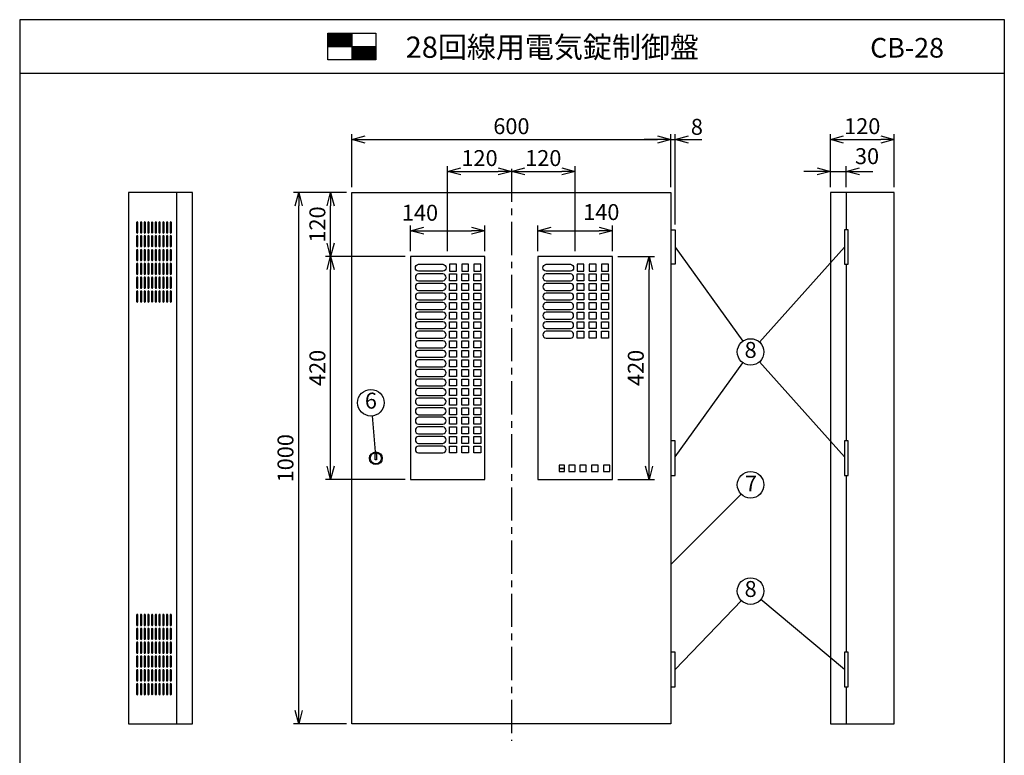
# Model space of a CAD drawing. Extents: x 0 to 185, y 8 to 280.
# Drawn here: x 0 to 185, y 141 to 280 of the extents above; entities that cross this region are included whole.
import ezdxf
from ezdxf.enums import TextEntityAlignment as Align

# ---------------------------------------------------------------- set-up
doc = ezdxf.new("R2010")
doc.units = 0
doc.header["$MEASUREMENT"] = 0
doc.linetypes.add('CENTER', pattern=[2, 1.25, -0.25, 0.25, -0.25])
doc.layers.get('0').update_dxf_attribs({"linetype": 'CONTINUOUS'})
doc.layers.get('DEFPOINTS').update_dxf_attribs({"linetype": 'CONTINUOUS'})
doc.layers.add('Hatch', color=9, linetype='CONTINUOUS', lineweight=13)
doc.layers.add('TEXT', color=7, linetype='CONTINUOUS')
doc.layers.add('WAKU', color=7, linetype='CONTINUOUS')
doc.styles.add('ＭＳ\u3000Ｐゴシック', font='txt')
doc.dimstyles.new('JEI_STD', dxfattribs={"dimtxt": 3, "dimasz": 2.5, "dimexe": 1, "dimexo": 1, "dimgap": 1, "dimtad": 1, "dimdec": 0, "dimlfac": 3, "dimzin": 0, "dimdsep": 46, "dimtxsty": 'ＭＳ\u3000Ｐゴシック', "dimblk": 'OPEN30', "dimcen": 0.09, "dimadec": 0, "dimazin": 0, "dimtfac": 1, "dimtdec": 0, "dimtmove": 0, "dimatfit": 3, "dimldrblk": 'OPEN30', "dimfxl": 0, "dimtolj": 1, "dimtzin": 0, "dimarcsym": 0})

# ---------------------------------------------------------------- blocks, each defined once
blk = doc.blocks.new('_OPEN30')
at = {"color": 0}
for p, q in [((-1, 0.268), (0, 0)), ((0, 0), (-1, -0.268)), ((0, 0), (-1, 0))]:
    blk.add_line(p, q, dxfattribs=at)
blk = doc.blocks.new('*D25')
at = {"color": 0, "lineweight": -2, "transparency": 16777216}
for p, q in [((61.5, 247.39), (57.5, 247.39)), ((58.5, 237.89), (58.5, 244.89)), ((72.5, 235.39), (57.5, 235.39))]:
    blk.add_line(p, q, dxfattribs=at)
at = {"layer": 'DEFPOINTS', "color": 0, "transparency": 16777216}
for p in [(58.5, 247.39), (62.5, 247.39), (73.5, 235.39)]:
    blk.add_point(p, dxfattribs=at)
at = {"color": 0, "lineweight": -2, "transparency": 16777216, "xscale": 2.5, "yscale": 2.5, "zscale": 2.5}
for p, rotation in [((58.5, 247.39), 90), ((58.5, 235.39), 270)]:
    blk.add_blockref('_OPEN30', p, dxfattribs=dict(at, rotation=rotation))
at = {"color": 0, "transparency": 16777216, "insert": (56, 241.39), "char_height": 3, "attachment_point": 5, "rotation": 90, "style": 'ＭＳ\u3000Ｐゴシック'}
blk.add_mtext('\\A1;120', dxfattribs=at)
blk = doc.blocks.new('*D26')
at = {"color": 0, "lineweight": -2, "transparency": 16777216}
for p, q in [((61.5, 247.39), (51.5, 247.39)), ((52.5, 149.89), (52.5, 244.89)), ((61.5, 147.39), (51.5, 147.39))]:
    blk.add_line(p, q, dxfattribs=at)
at = {"layer": 'DEFPOINTS', "color": 0, "transparency": 16777216}
for p in [(52.5, 247.39), (62.5, 247.39), (62.5, 147.39)]:
    blk.add_point(p, dxfattribs=at)
at = {"color": 0, "lineweight": -2, "transparency": 16777216, "xscale": 2.5, "yscale": 2.5, "zscale": 2.5}
for p, rotation in [((52.5, 247.39), 90), ((52.5, 147.39), 270)]:
    blk.add_blockref('_OPEN30', p, dxfattribs=dict(at, rotation=rotation))
at = {"color": 0, "transparency": 16777216, "insert": (50, 197.39), "char_height": 3, "attachment_point": 5, "rotation": 90, "style": 'ＭＳ\u3000Ｐゴシック'}
blk.add_mtext('\\A1;1000', dxfattribs=at)
blk = doc.blocks.new('*D27')
at = {"color": 0, "lineweight": -2, "transparency": 16777216}
for p, q in [((62.5, 248.39), (62.5, 258.39)), ((122.5, 248.39), (122.5, 258.39)), ((65, 257.39), (120, 257.39))]:
    blk.add_line(p, q, dxfattribs=at)
at = {"layer": 'DEFPOINTS', "color": 0, "transparency": 16777216}
for p in [(122.5, 257.39), (62.5, 247.39), (122.5, 247.39)]:
    blk.add_point(p, dxfattribs=at)
at = {"color": 0, "lineweight": -2, "transparency": 16777216, "xscale": 2.5, "yscale": 2.5, "zscale": 2.5, "rotation": 180}
blk.add_blockref('_OPEN30', (62.5, 257.39), dxfattribs=at)
at = {"color": 0, "lineweight": -2, "transparency": 16777216, "xscale": 2.5, "yscale": 2.5, "zscale": 2.5}
blk.add_blockref('_OPEN30', (122.5, 257.39), dxfattribs=at)
at = {"color": 0, "transparency": 16777216, "insert": (92.5, 259.89), "char_height": 3, "attachment_point": 5, "style": 'ＭＳ\u3000Ｐゴシック'}
blk.add_mtext('\\A1;600', dxfattribs=at)
blk = doc.blocks.new('*D28')
at = {"color": 0, "lineweight": -2, "transparency": 16777216}
for p, q in [((122.5, 248.39), (122.5, 258.39)), ((123.3, 241.39), (123.3, 258.39)), ((120, 257.39), (117.5, 257.39)), ((122.5, 257.39), (123.3, 257.39)), ((125.8, 257.39), (128.3, 257.39))]:
    blk.add_line(p, q, dxfattribs=at)
at = {"layer": 'DEFPOINTS', "color": 0, "transparency": 16777216}
for p in [(123.3, 257.39), (122.5, 247.39), (123.3, 240.39)]:
    blk.add_point(p, dxfattribs=at)
at = {"color": 0, "lineweight": -2, "transparency": 16777216, "xscale": 2.5, "yscale": 2.5, "zscale": 2.5}
blk.add_blockref('_OPEN30', (122.5, 257.39), dxfattribs=at)
at = {"color": 0, "lineweight": -2, "transparency": 16777216, "xscale": 2.5, "yscale": 2.5, "zscale": 2.5, "rotation": 180}
blk.add_blockref('_OPEN30', (123.3, 257.39), dxfattribs=at)
at = {"color": 0, "transparency": 16777216, "insert": (127.39, 259.77), "char_height": 3, "attachment_point": 5, "style": 'ＭＳ\u3000Ｐゴシック'}
blk.add_mtext('\\A1;8', dxfattribs=at)
blk = doc.blocks.new('*D29')
at = {"color": 0, "lineweight": -2, "transparency": 16777216}
for p, q in [((152.5, 248.39), (152.5, 252.39)), ((155.5, 248.39), (155.5, 252.39)), ((150, 251.39), (147.5, 251.39)), ((152.5, 251.39), (155.5, 251.39)), ((158, 251.39), (160.5, 251.39))]:
    blk.add_line(p, q, dxfattribs=at)
at = {"layer": 'DEFPOINTS', "color": 0, "transparency": 16777216}
for p in [(155.5, 251.39), (152.5, 247.39), (155.5, 247.39)]:
    blk.add_point(p, dxfattribs=at)
at = {"color": 0, "lineweight": -2, "transparency": 16777216, "xscale": 2.5, "yscale": 2.5, "zscale": 2.5}
blk.add_blockref('_OPEN30', (152.5, 251.39), dxfattribs=at)
at = {"color": 0, "lineweight": -2, "transparency": 16777216, "xscale": 2.5, "yscale": 2.5, "zscale": 2.5, "rotation": 180}
blk.add_blockref('_OPEN30', (155.5, 251.39), dxfattribs=at)
at = {"color": 0, "transparency": 16777216, "insert": (159.4, 254.25), "char_height": 3, "attachment_point": 5, "style": 'ＭＳ\u3000Ｐゴシック'}
blk.add_mtext('\\A1;30', dxfattribs=at)
blk = doc.blocks.new('*D30')
at = {"color": 0, "lineweight": -2, "transparency": 16777216}
for p, q in [((152.5, 248.45), (152.5, 258.39)), ((164.5, 248.39), (164.5, 258.39)), ((155, 257.39), (162, 257.39))]:
    blk.add_line(p, q, dxfattribs=at)
at = {"layer": 'DEFPOINTS', "color": 0, "transparency": 16777216}
for p in [(164.5, 257.39), (152.5, 247.45), (164.5, 247.39)]:
    blk.add_point(p, dxfattribs=at)
at = {"color": 0, "lineweight": -2, "transparency": 16777216, "xscale": 2.5, "yscale": 2.5, "zscale": 2.5, "rotation": 180}
blk.add_blockref('_OPEN30', (152.5, 257.39), dxfattribs=at)
at = {"color": 0, "lineweight": -2, "transparency": 16777216, "xscale": 2.5, "yscale": 2.5, "zscale": 2.5}
blk.add_blockref('_OPEN30', (164.5, 257.39), dxfattribs=at)
at = {"color": 0, "transparency": 16777216, "insert": (158.5, 259.89), "char_height": 3, "attachment_point": 5, "style": 'ＭＳ\u3000Ｐゴシック'}
blk.add_mtext('\\A1;120', dxfattribs=at)
blk = doc.blocks.new('*D31')
at = {"color": 0, "lineweight": -2, "transparency": 16777216}
for p, q in [((80.5, 236.39), (80.5, 252.39)), ((83, 251.39), (90, 251.39))]:
    blk.add_line(p, q, dxfattribs=at)
at = {"layer": 'DEFPOINTS', "color": 0, "transparency": 16777216}
for p in [(92.5, 251.39), (92.5, 251.39), (80.5, 235.39)]:
    blk.add_point(p, dxfattribs=at)
at = {"color": 0, "lineweight": -2, "transparency": 16777216, "xscale": 2.5, "yscale": 2.5, "zscale": 2.5, "rotation": 180}
blk.add_blockref('_OPEN30', (80.5, 251.39), dxfattribs=at)
at = {"color": 0, "lineweight": -2, "transparency": 16777216, "xscale": 2.5, "yscale": 2.5, "zscale": 2.5}
blk.add_blockref('_OPEN30', (92.5, 251.39), dxfattribs=at)
at = {"color": 0, "transparency": 16777216, "insert": (86.5, 253.89), "char_height": 3, "attachment_point": 5, "style": 'ＭＳ\u3000Ｐゴシック'}
blk.add_mtext('\\A1;120', dxfattribs=at)
blk = doc.blocks.new('*D32')
at = {"color": 0, "lineweight": -2, "transparency": 16777216}
for p, q in [((104.5, 236.39), (104.5, 252.39)), ((95, 251.39), (102, 251.39))]:
    blk.add_line(p, q, dxfattribs=at)
at = {"layer": 'DEFPOINTS', "color": 0, "transparency": 16777216}
for p in [(92.5, 251.39), (104.5, 251.39), (104.5, 235.39)]:
    blk.add_point(p, dxfattribs=at)
at = {"color": 0, "lineweight": -2, "transparency": 16777216, "xscale": 2.5, "yscale": 2.5, "zscale": 2.5, "rotation": 180}
blk.add_blockref('_OPEN30', (92.5, 251.39), dxfattribs=at)
at = {"color": 0, "lineweight": -2, "transparency": 16777216, "xscale": 2.5, "yscale": 2.5, "zscale": 2.5}
blk.add_blockref('_OPEN30', (104.5, 251.39), dxfattribs=at)
at = {"color": 0, "transparency": 16777216, "insert": (98.5, 253.89), "char_height": 3, "attachment_point": 5, "style": 'ＭＳ\u3000Ｐゴシック'}
blk.add_mtext('\\A1;120', dxfattribs=at)
blk = doc.blocks.new('*D33')
at = {"color": 0, "lineweight": -2, "transparency": 16777216}
for p, q in [((97.5, 236.39), (97.5, 241.22)), ((111.5, 236.39), (111.5, 241.22)), ((100, 240.22), (109, 240.22))]:
    blk.add_line(p, q, dxfattribs=at)
at = {"layer": 'DEFPOINTS', "color": 0, "transparency": 16777216}
for p in [(111.5, 240.22), (97.5, 235.39), (111.5, 235.39)]:
    blk.add_point(p, dxfattribs=at)
at = {"color": 0, "lineweight": -2, "transparency": 16777216, "xscale": 2.5, "yscale": 2.5, "zscale": 2.5, "rotation": 180}
blk.add_blockref('_OPEN30', (97.5, 240.22), dxfattribs=at)
at = {"color": 0, "lineweight": -2, "transparency": 16777216, "xscale": 2.5, "yscale": 2.5, "zscale": 2.5}
blk.add_blockref('_OPEN30', (111.5, 240.22), dxfattribs=at)
at = {"color": 0, "transparency": 16777216, "insert": (109.41, 243.72), "char_height": 3, "attachment_point": 5, "style": 'ＭＳ\u3000Ｐゴシック'}
blk.add_mtext('\\A1;140', dxfattribs=at)
blk = doc.blocks.new('*D34')
at = {"color": 0, "lineweight": -2, "transparency": 16777216}
for p, q in [((112.5, 235.39), (119.4, 235.39)), ((118.4, 195.89), (118.4, 232.89)), ((112.5, 193.39), (119.4, 193.39))]:
    blk.add_line(p, q, dxfattribs=at)
at = {"layer": 'DEFPOINTS', "color": 0, "transparency": 16777216}
for p in [(111.5, 235.39), (118.4, 235.39), (111.5, 193.39)]:
    blk.add_point(p, dxfattribs=at)
at = {"color": 0, "lineweight": -2, "transparency": 16777216, "xscale": 2.5, "yscale": 2.5, "zscale": 2.5}
for p, rotation in [((118.4, 235.39), 90), ((118.4, 193.39), 270)]:
    blk.add_blockref('_OPEN30', p, dxfattribs=dict(at, rotation=rotation))
at = {"color": 0, "transparency": 16777216, "insert": (115.9, 214.39), "char_height": 3, "attachment_point": 5, "rotation": 90, "style": 'ＭＳ\u3000Ｐゴシック'}
blk.add_mtext('\\A1;420', dxfattribs=at)
blk = doc.blocks.new('*D35')
at = {"color": 0, "lineweight": -2, "transparency": 16777216}
for p, q in [((72.44, 235.39), (57.5, 235.39)), ((58.5, 195.89), (58.5, 232.89)), ((72.5, 193.39), (57.5, 193.39))]:
    blk.add_line(p, q, dxfattribs=at)
at = {"layer": 'DEFPOINTS', "color": 0, "transparency": 16777216}
for p in [(58.5, 235.39), (73.44, 235.39), (73.5, 193.39)]:
    blk.add_point(p, dxfattribs=at)
at = {"color": 0, "lineweight": -2, "transparency": 16777216, "xscale": 2.5, "yscale": 2.5, "zscale": 2.5}
for p, rotation in [((58.5, 235.39), 90), ((58.5, 193.39), 270)]:
    blk.add_blockref('_OPEN30', p, dxfattribs=dict(at, rotation=rotation))
at = {"color": 0, "transparency": 16777216, "insert": (56, 214.39), "char_height": 3, "attachment_point": 5, "rotation": 90, "style": 'ＭＳ\u3000Ｐゴシック'}
blk.add_mtext('\\A1;420', dxfattribs=at)
blk = doc.blocks.new('*D36')
at = {"color": 0, "lineweight": -2, "transparency": 16777216}
for p, q in [((73.5, 236.39), (73.5, 241.22)), ((87.5, 236.39), (87.5, 241.22)), ((76, 240.22), (85, 240.22))]:
    blk.add_line(p, q, dxfattribs=at)
at = {"layer": 'DEFPOINTS', "color": 0, "transparency": 16777216}
for p in [(87.5, 240.22), (73.5, 235.39), (87.5, 235.39)]:
    blk.add_point(p, dxfattribs=at)
at = {"color": 0, "lineweight": -2, "transparency": 16777216, "xscale": 2.5, "yscale": 2.5, "zscale": 2.5, "rotation": 180}
blk.add_blockref('_OPEN30', (73.5, 240.22), dxfattribs=at)
at = {"color": 0, "lineweight": -2, "transparency": 16777216, "xscale": 2.5, "yscale": 2.5, "zscale": 2.5}
blk.add_blockref('_OPEN30', (87.5, 240.22), dxfattribs=at)
at = {"color": 0, "transparency": 16777216, "insert": (75.3, 243.6), "char_height": 3, "attachment_point": 5, "style": 'ＭＳ\u3000Ｐゴシック'}
blk.add_mtext('\\A1;140', dxfattribs=at)

msp = doc.modelspace()

# ---------------------------------------------------------------- linework, layer by layer
at = {"linetype": 'CENTER', "ltscale": 5}
msp.add_line((92.5, 251.89), (92.5, 144.19), dxfattribs=at)
at = {"linetype": 'Continuous'}
for p, q in [((29.5, 247.39), (29.5, 147.39)), ((155.5, 247.39), (155.5, 240.39)), ((123.3, 237.14), (136.04, 219.42)), ((155.15, 237.14), (139.17, 219.25)), ((155.5, 233.89), (155.5, 200.64)), ((123.3, 197.64), (136.04, 215.36)), ((155.15, 197.64), (139.17, 215.53)), ((66.29, 205.35), (66.89, 198.58)), ((155.5, 194.14), (155.5, 160.89)), ((122.5, 177.39), (135.73, 190.62)), ((123.3, 157.64), (135.77, 170.59)), ((155.15, 157.64), (139.42, 170.79)), ((155.5, 154.39), (155.5, 147.39))]:
    msp.add_line(p, q, dxfattribs=at)
for points in [[(32.5, 147.39), (32.5, 247.39), (20.5, 247.39), (20.5, 147.39)], [(122.5, 247.39), (122.5, 147.39), (62.5, 147.39), (62.5, 247.39)], [(152.5, 247.39), (152.5, 147.39), (164.5, 147.39), (164.5, 247.39)], [(73.5, 193.39), (87.5, 193.39), (87.5, 235.39), (73.5, 235.39)], [(97.5, 193.39), (111.5, 193.39), (111.5, 235.39), (97.5, 235.39)], [(80.85, 232.59), (82.15, 232.59), (82.15, 233.89), (80.85, 233.89)], [(83.15, 232.59), (84.45, 232.59), (84.45, 233.89), (83.15, 233.89)], [(85.45, 232.59), (86.75, 232.59), (86.75, 233.89), (85.45, 233.89)], [(104.85, 232.59), (106.15, 232.59), (106.15, 233.89), (104.85, 233.89)], [(107.15, 232.59), (108.45, 232.59), (108.45, 233.89), (107.15, 233.89)], [(109.45, 232.59), (110.75, 232.59), (110.75, 233.89), (109.45, 233.89)], [(80.85, 232.09), (82.15, 232.09), (82.15, 230.79), (80.85, 230.79)], [(83.15, 232.09), (84.45, 232.09), (84.45, 230.79), (83.15, 230.79)], [(85.45, 232.09), (86.75, 232.09), (86.75, 230.79), (85.45, 230.79)], [(104.85, 232.09), (106.15, 232.09), (106.15, 230.79), (104.85, 230.79)], [(107.15, 232.09), (108.45, 232.09), (108.45, 230.79), (107.15, 230.79)], [(109.45, 232.09), (110.75, 232.09), (110.75, 230.79), (109.45, 230.79)], [(80.85, 230.29), (82.15, 230.29), (82.15, 228.99), (80.85, 228.99)], [(83.15, 230.29), (84.45, 230.29), (84.45, 228.99), (83.15, 228.99)], [(85.45, 230.29), (86.75, 230.29), (86.75, 228.99), (85.45, 228.99)], [(104.85, 230.29), (106.15, 230.29), (106.15, 228.99), (104.85, 228.99)], [(107.15, 230.29), (108.45, 230.29), (108.45, 228.99), (107.15, 228.99)], [(109.45, 230.29), (110.75, 230.29), (110.75, 228.99), (109.45, 228.99)], [(80.85, 228.49), (82.15, 228.49), (82.15, 227.19), (80.85, 227.19)], [(83.15, 228.49), (84.45, 228.49), (84.45, 227.19), (83.15, 227.19)], [(85.45, 228.49), (86.75, 228.49), (86.75, 227.19), (85.45, 227.19)], [(104.85, 228.49), (106.15, 228.49), (106.15, 227.19), (104.85, 227.19)], [(107.15, 228.49), (108.45, 228.49), (108.45, 227.19), (107.15, 227.19)], [(109.45, 228.49), (110.75, 228.49), (110.75, 227.19), (109.45, 227.19)], [(80.85, 226.69), (82.15, 226.69), (82.15, 225.39), (80.85, 225.39)], [(83.15, 226.69), (84.45, 226.69), (84.45, 225.39), (83.15, 225.39)], [(85.45, 226.69), (86.75, 226.69), (86.75, 225.39), (85.45, 225.39)], [(104.85, 226.69), (106.15, 226.69), (106.15, 225.39), (104.85, 225.39)], [(107.15, 226.69), (108.45, 226.69), (108.45, 225.39), (107.15, 225.39)], [(109.45, 226.69), (110.75, 226.69), (110.75, 225.39), (109.45, 225.39)], [(80.85, 224.89), (82.15, 224.89), (82.15, 223.59), (80.85, 223.59)], [(83.15, 224.89), (84.45, 224.89), (84.45, 223.59), (83.15, 223.59)], [(85.45, 224.89), (86.75, 224.89), (86.75, 223.59), (85.45, 223.59)], [(104.85, 224.89), (106.15, 224.89), (106.15, 223.59), (104.85, 223.59)], [(107.15, 224.89), (108.45, 224.89), (108.45, 223.59), (107.15, 223.59)], [(109.45, 224.89), (110.75, 224.89), (110.75, 223.59), (109.45, 223.59)], [(80.85, 223.09), (82.15, 223.09), (82.15, 221.79), (80.85, 221.79)], [(83.15, 223.09), (84.45, 223.09), (84.45, 221.79), (83.15, 221.79)], [(85.45, 223.09), (86.75, 223.09), (86.75, 221.79), (85.45, 221.79)], [(104.85, 223.09), (106.15, 223.09), (106.15, 221.79), (104.85, 221.79)], [(107.15, 223.09), (108.45, 223.09), (108.45, 221.79), (107.15, 221.79)], [(109.45, 223.09), (110.75, 223.09), (110.75, 221.79), (109.45, 221.79)], [(80.85, 221.29), (82.15, 221.29), (82.15, 219.99), (80.85, 219.99)], [(83.15, 221.29), (84.45, 221.29), (84.45, 219.99), (83.15, 219.99)], [(85.45, 221.29), (86.75, 221.29), (86.75, 219.99), (85.45, 219.99)], [(104.85, 221.29), (106.15, 221.29), (106.15, 219.99), (104.85, 219.99)], [(107.15, 221.29), (108.45, 221.29), (108.45, 219.99), (107.15, 219.99)], [(109.45, 221.29), (110.75, 221.29), (110.75, 219.99), (109.45, 219.99)], [(80.85, 219.49), (82.15, 219.49), (82.15, 218.19), (80.85, 218.19)], [(83.15, 219.49), (84.45, 219.49), (84.45, 218.19), (83.15, 218.19)], [(85.45, 219.49), (86.75, 219.49), (86.75, 218.19), (85.45, 218.19)], [(80.85, 217.69), (82.15, 217.69), (82.15, 216.39), (80.85, 216.39)], [(83.15, 217.69), (84.45, 217.69), (84.45, 216.39), (83.15, 216.39)], [(85.45, 217.69), (86.75, 217.69), (86.75, 216.39), (85.45, 216.39)], [(80.85, 215.89), (82.15, 215.89), (82.15, 214.59), (80.85, 214.59)], [(83.15, 215.89), (84.45, 215.89), (84.45, 214.59), (83.15, 214.59)], [(85.45, 215.89), (86.75, 215.89), (86.75, 214.59), (85.45, 214.59)], [(80.85, 214.09), (82.15, 214.09), (82.15, 212.79), (80.85, 212.79)], [(83.15, 214.09), (84.45, 214.09), (84.45, 212.79), (83.15, 212.79)], [(85.45, 214.09), (86.75, 214.09), (86.75, 212.79), (85.45, 212.79)], [(80.85, 212.29), (82.15, 212.29), (82.15, 210.99), (80.85, 210.99)], [(83.15, 212.29), (84.45, 212.29), (84.45, 210.99), (83.15, 210.99)], [(85.45, 212.29), (86.75, 212.29), (86.75, 210.99), (85.45, 210.99)], [(80.85, 210.49), (82.15, 210.49), (82.15, 209.19), (80.85, 209.19)], [(83.15, 210.49), (84.45, 210.49), (84.45, 209.19), (83.15, 209.19)], [(85.45, 210.49), (86.75, 210.49), (86.75, 209.19), (85.45, 209.19)], [(80.85, 208.69), (82.15, 208.69), (82.15, 207.39), (80.85, 207.39)], [(83.15, 208.69), (84.45, 208.69), (84.45, 207.39), (83.15, 207.39)], [(85.45, 208.69), (86.75, 208.69), (86.75, 207.39), (85.45, 207.39)], [(80.85, 206.89), (82.15, 206.89), (82.15, 205.59), (80.85, 205.59)], [(83.15, 206.89), (84.45, 206.89), (84.45, 205.59), (83.15, 205.59)], [(85.45, 206.89), (86.75, 206.89), (86.75, 205.59), (85.45, 205.59)], [(80.85, 205.09), (82.15, 205.09), (82.15, 203.79), (80.85, 203.79)], [(83.15, 205.09), (84.45, 205.09), (84.45, 203.79), (83.15, 203.79)], [(85.45, 205.09), (86.75, 205.09), (86.75, 203.79), (85.45, 203.79)], [(80.85, 203.29), (82.15, 203.29), (82.15, 201.99), (80.85, 201.99)], [(83.15, 203.29), (84.45, 203.29), (84.45, 201.99), (83.15, 201.99)], [(85.45, 203.29), (86.75, 203.29), (86.75, 201.99), (85.45, 201.99)], [(80.85, 201.49), (82.15, 201.49), (82.15, 200.19), (80.85, 200.19)], [(83.15, 201.49), (84.45, 201.49), (84.45, 200.19), (83.15, 200.19)], [(85.45, 201.49), (86.75, 201.49), (86.75, 200.19), (85.45, 200.19)], [(66.85, 198.29), (67.15, 198.29), (67.15, 197.09), (66.85, 197.09)], [(80.85, 199.69), (82.15, 199.69), (82.15, 198.39), (80.85, 198.39)], [(83.15, 199.69), (84.45, 199.69), (84.45, 198.39), (83.15, 198.39)], [(85.45, 199.69), (86.75, 199.69), (86.75, 198.39), (85.45, 198.39)]]:
    msp.add_lwpolyline(points, close=True, dxfattribs=at)
for points in [[(22, 239.91, 1), (22.25, 239.91), (22.25, 241.76, 1), (22, 241.76)], [(22.7, 239.91, 1), (22.95, 239.91), (22.95, 241.76, 1), (22.7, 241.76)], [(23.4, 239.91, 1), (23.65, 239.91), (23.65, 241.76, 1), (23.4, 241.76)], [(24.1, 239.91, 1), (24.35, 239.91), (24.35, 241.76, 1), (24.1, 241.76)], [(24.8, 239.91, 1), (25.05, 239.91), (25.05, 241.76, 1), (24.8, 241.76)], [(25.5, 239.91, 1), (25.75, 239.91), (25.75, 241.76, 1), (25.5, 241.76)], [(26.2, 239.91, 1), (26.45, 239.91), (26.45, 241.76, 1), (26.2, 241.76)], [(26.9, 239.91, 1), (27.15, 239.91), (27.15, 241.76, 1), (26.9, 241.76)], [(27.6, 239.91, 1), (27.85, 239.91), (27.85, 241.76, 1), (27.6, 241.76)], [(28.3, 239.91, 1), (28.55, 239.91), (28.55, 241.76, 1), (28.3, 241.76)], [(22, 237.31, 1), (22.25, 237.31), (22.25, 239.16, 1), (22, 239.16)], [(22.7, 237.31, 1), (22.95, 237.31), (22.95, 239.16, 1), (22.7, 239.16)], [(23.4, 237.31, 1), (23.65, 237.31), (23.65, 239.16, 1), (23.4, 239.16)], [(24.1, 237.31, 1), (24.35, 237.31), (24.35, 239.16, 1), (24.1, 239.16)], [(24.8, 237.31, 1), (25.05, 237.31), (25.05, 239.16, 1), (24.8, 239.16)], [(25.5, 237.31, 1), (25.75, 237.31), (25.75, 239.16, 1), (25.5, 239.16)], [(26.2, 237.31, 1), (26.45, 237.31), (26.45, 239.16, 1), (26.2, 239.16)], [(26.9, 237.31, 1), (27.15, 237.31), (27.15, 239.16, 1), (26.9, 239.16)], [(27.6, 237.31, 1), (27.85, 237.31), (27.85, 239.16, 1), (27.6, 239.16)], [(28.3, 237.31, 1), (28.55, 237.31), (28.55, 239.16, 1), (28.3, 239.16)], [(22, 234.71, 1), (22.25, 234.71), (22.25, 236.56, 1), (22, 236.56)], [(22.7, 234.71, 1), (22.95, 234.71), (22.95, 236.56, 1), (22.7, 236.56)], [(23.4, 234.71, 1), (23.65, 234.71), (23.65, 236.56, 1), (23.4, 236.56)], [(24.1, 234.71, 1), (24.35, 234.71), (24.35, 236.56, 1), (24.1, 236.56)], [(24.8, 234.71, 1), (25.05, 234.71), (25.05, 236.56, 1), (24.8, 236.56)], [(25.5, 234.71, 1), (25.75, 234.71), (25.75, 236.56, 1), (25.5, 236.56)], [(26.2, 234.71, 1), (26.45, 234.71), (26.45, 236.56, 1), (26.2, 236.56)], [(26.9, 234.71, 1), (27.15, 234.71), (27.15, 236.56, 1), (26.9, 236.56)], [(27.6, 234.71, 1), (27.85, 234.71), (27.85, 236.56, 1), (27.6, 236.56)], [(28.3, 234.71, 1), (28.55, 234.71), (28.55, 236.56, 1), (28.3, 236.56)], [(22, 232.11, 1), (22.25, 232.11), (22.25, 233.96, 1), (22, 233.96)], [(22.7, 232.11, 1), (22.95, 232.11), (22.95, 233.96, 1), (22.7, 233.96)], [(23.4, 232.11, 1), (23.65, 232.11), (23.65, 233.96, 1), (23.4, 233.96)], [(24.1, 232.11, 1), (24.35, 232.11), (24.35, 233.96, 1), (24.1, 233.96)], [(24.8, 232.11, 1), (25.05, 232.11), (25.05, 233.96, 1), (24.8, 233.96)], [(25.5, 232.11, 1), (25.75, 232.11), (25.75, 233.96, 1), (25.5, 233.96)], [(26.2, 232.11, 1), (26.45, 232.11), (26.45, 233.96, 1), (26.2, 233.96)], [(26.9, 232.11, 1), (27.15, 232.11), (27.15, 233.96, 1), (26.9, 233.96)], [(27.6, 232.11, 1), (27.85, 232.11), (27.85, 233.96, 1), (27.6, 233.96)], [(28.3, 232.11, 1), (28.55, 232.11), (28.55, 233.96, 1), (28.3, 233.96)], [(22, 229.51, 1), (22.25, 229.51), (22.25, 231.36, 1), (22, 231.36)], [(22.7, 229.51, 1), (22.95, 229.51), (22.95, 231.36, 1), (22.7, 231.36)], [(23.4, 229.51, 1), (23.65, 229.51), (23.65, 231.36, 1), (23.4, 231.36)], [(24.1, 229.51, 1), (24.35, 229.51), (24.35, 231.36, 1), (24.1, 231.36)], [(24.8, 229.51, 1), (25.05, 229.51), (25.05, 231.36, 1), (24.8, 231.36)], [(25.5, 229.51, 1), (25.75, 229.51), (25.75, 231.36, 1), (25.5, 231.36)], [(26.2, 229.51, 1), (26.45, 229.51), (26.45, 231.36, 1), (26.2, 231.36)], [(26.9, 229.51, 1), (27.15, 229.51), (27.15, 231.36, 1), (26.9, 231.36)], [(27.6, 229.51, 1), (27.85, 229.51), (27.85, 231.36, 1), (27.6, 231.36)], [(28.3, 229.51, 1), (28.55, 229.51), (28.55, 231.36, 1), (28.3, 231.36)], [(22, 226.91, 1), (22.25, 226.91), (22.25, 228.76, 1), (22, 228.76)], [(22.7, 226.91, 1), (22.95, 226.91), (22.95, 228.76, 1), (22.7, 228.76)], [(23.4, 226.91, 1), (23.65, 226.91), (23.65, 228.76, 1), (23.4, 228.76)], [(24.1, 226.91, 1), (24.35, 226.91), (24.35, 228.76, 1), (24.1, 228.76)], [(24.8, 226.91, 1), (25.05, 226.91), (25.05, 228.76, 1), (24.8, 228.76)], [(25.5, 226.91, 1), (25.75, 226.91), (25.75, 228.76, 1), (25.5, 228.76)], [(26.2, 226.91, 1), (26.45, 226.91), (26.45, 228.76, 1), (26.2, 228.76)], [(26.9, 226.91, 1), (27.15, 226.91), (27.15, 228.76, 1), (26.9, 228.76)], [(27.6, 226.91, 1), (27.85, 226.91), (27.85, 228.76, 1), (27.6, 228.76)], [(28.3, 226.91, 1), (28.55, 226.91), (28.55, 228.76, 1), (28.3, 228.76)], [(22, 166.01, 1), (22.25, 166.01), (22.25, 167.86, 1), (22, 167.86)], [(22.7, 166.01, 1), (22.95, 166.01), (22.95, 167.86, 1), (22.7, 167.86)], [(23.4, 166.01, 1), (23.65, 166.01), (23.65, 167.86, 1), (23.4, 167.86)], [(24.1, 166.01, 1), (24.35, 166.01), (24.35, 167.86, 1), (24.1, 167.86)], [(24.8, 166.01, 1), (25.05, 166.01), (25.05, 167.86, 1), (24.8, 167.86)], [(25.5, 166.01, 1), (25.75, 166.01), (25.75, 167.86, 1), (25.5, 167.86)], [(26.2, 166.01, 1), (26.45, 166.01), (26.45, 167.86, 1), (26.2, 167.86)], [(26.9, 166.01, 1), (27.15, 166.01), (27.15, 167.86, 1), (26.9, 167.86)], [(27.6, 166.01, 1), (27.85, 166.01), (27.85, 167.86, 1), (27.6, 167.86)], [(28.3, 166.01, 1), (28.55, 166.01), (28.55, 167.86, 1), (28.3, 167.86)], [(22, 163.41, 1), (22.25, 163.41), (22.25, 165.26, 1), (22, 165.26)], [(22.7, 163.41, 1), (22.95, 163.41), (22.95, 165.26, 1), (22.7, 165.26)], [(23.4, 163.41, 1), (23.65, 163.41), (23.65, 165.26, 1), (23.4, 165.26)], [(24.1, 163.41, 1), (24.35, 163.41), (24.35, 165.26, 1), (24.1, 165.26)], [(24.8, 163.41, 1), (25.05, 163.41), (25.05, 165.26, 1), (24.8, 165.26)], [(25.5, 163.41, 1), (25.75, 163.41), (25.75, 165.26, 1), (25.5, 165.26)], [(26.2, 163.41, 1), (26.45, 163.41), (26.45, 165.26, 1), (26.2, 165.26)], [(26.9, 163.41, 1), (27.15, 163.41), (27.15, 165.26, 1), (26.9, 165.26)], [(27.6, 163.41, 1), (27.85, 163.41), (27.85, 165.26, 1), (27.6, 165.26)], [(28.3, 163.41, 1), (28.55, 163.41), (28.55, 165.26, 1), (28.3, 165.26)], [(22, 160.81, 1), (22.25, 160.81), (22.25, 162.66, 1), (22, 162.66)], [(22.7, 160.81, 1), (22.95, 160.81), (22.95, 162.66, 1), (22.7, 162.66)], [(23.4, 160.81, 1), (23.65, 160.81), (23.65, 162.66, 1), (23.4, 162.66)], [(24.1, 160.81, 1), (24.35, 160.81), (24.35, 162.66, 1), (24.1, 162.66)], [(24.8, 160.81, 1), (25.05, 160.81), (25.05, 162.66, 1), (24.8, 162.66)], [(25.5, 160.81, 1), (25.75, 160.81), (25.75, 162.66, 1), (25.5, 162.66)], [(26.2, 160.81, 1), (26.45, 160.81), (26.45, 162.66, 1), (26.2, 162.66)], [(26.9, 160.81, 1), (27.15, 160.81), (27.15, 162.66, 1), (26.9, 162.66)], [(27.6, 160.81, 1), (27.85, 160.81), (27.85, 162.66, 1), (27.6, 162.66)], [(28.3, 160.81, 1), (28.55, 160.81), (28.55, 162.66, 1), (28.3, 162.66)], [(22, 158.21, 1), (22.25, 158.21), (22.25, 160.06, 1), (22, 160.06)], [(22.7, 158.21, 1), (22.95, 158.21), (22.95, 160.06, 1), (22.7, 160.06)], [(23.4, 158.21, 1), (23.65, 158.21), (23.65, 160.06, 1), (23.4, 160.06)], [(24.1, 158.21, 1), (24.35, 158.21), (24.35, 160.06, 1), (24.1, 160.06)], [(24.8, 158.21, 1), (25.05, 158.21), (25.05, 160.06, 1), (24.8, 160.06)], [(25.5, 158.21, 1), (25.75, 158.21), (25.75, 160.06, 1), (25.5, 160.06)], [(26.2, 158.21, 1), (26.45, 158.21), (26.45, 160.06, 1), (26.2, 160.06)], [(26.9, 158.21, 1), (27.15, 158.21), (27.15, 160.06, 1), (26.9, 160.06)], [(27.6, 158.21, 1), (27.85, 158.21), (27.85, 160.06, 1), (27.6, 160.06)], [(28.3, 158.21, 1), (28.55, 158.21), (28.55, 160.06, 1), (28.3, 160.06)], [(22, 155.61, 1), (22.25, 155.61), (22.25, 157.46, 1), (22, 157.46)], [(22.7, 155.61, 1), (22.95, 155.61), (22.95, 157.46, 1), (22.7, 157.46)], [(23.4, 155.61, 1), (23.65, 155.61), (23.65, 157.46, 1), (23.4, 157.46)], [(24.1, 155.61, 1), (24.35, 155.61), (24.35, 157.46, 1), (24.1, 157.46)], [(24.8, 155.61, 1), (25.05, 155.61), (25.05, 157.46, 1), (24.8, 157.46)], [(25.5, 155.61, 1), (25.75, 155.61), (25.75, 157.46, 1), (25.5, 157.46)], [(26.2, 155.61, 1), (26.45, 155.61), (26.45, 157.46, 1), (26.2, 157.46)], [(26.9, 155.61, 1), (27.15, 155.61), (27.15, 157.46, 1), (26.9, 157.46)], [(27.6, 155.61, 1), (27.85, 155.61), (27.85, 157.46, 1), (27.6, 157.46)], [(28.3, 155.61, 1), (28.55, 155.61), (28.55, 157.46, 1), (28.3, 157.46)], [(22, 153.01, 1), (22.25, 153.01), (22.25, 154.86, 1), (22, 154.86)], [(22.7, 153.01, 1), (22.95, 153.01), (22.95, 154.86, 1), (22.7, 154.86)], [(23.4, 153.01, 1), (23.65, 153.01), (23.65, 154.86, 1), (23.4, 154.86)], [(24.1, 153.01, 1), (24.35, 153.01), (24.35, 154.86, 1), (24.1, 154.86)], [(24.8, 153.01, 1), (25.05, 153.01), (25.05, 154.86, 1), (24.8, 154.86)], [(25.5, 153.01, 1), (25.75, 153.01), (25.75, 154.86, 1), (25.5, 154.86)], [(26.2, 153.01, 1), (26.45, 153.01), (26.45, 154.86, 1), (26.2, 154.86)], [(26.9, 153.01, 1), (27.15, 153.01), (27.15, 154.86, 1), (26.9, 154.86)], [(27.6, 153.01, 1), (27.85, 153.01), (27.85, 154.86, 1), (27.6, 154.86)], [(28.3, 153.01, 1), (28.55, 153.01), (28.55, 154.86, 1), (28.3, 154.86)]]:
    msp.add_lwpolyline(points, format="xyb", close=True, dxfattribs=at)
for points in [[(122.5, 240.39), (123.3, 240.39), (123.3, 233.89), (122.5, 233.89)], [(122.5, 194.14), (123.3, 194.14), (123.3, 200.64), (122.5, 200.64)], [(122.5, 154.39), (123.3, 154.39), (123.3, 160.89), (122.5, 160.89)]]:
    msp.add_lwpolyline(points)
for points in [[(155.15, 240.39), (155.15, 233.89), (155.85, 233.89), (155.85, 240.39)], [(155.15, 200.64), (155.15, 194.14), (155.85, 194.14), (155.85, 200.64)], [(102.47, 196.09), (101.5, 196.09), (101.5, 195.49), (102.47, 195.49)], [(102.47, 195.49), (101.5, 195.49), (101.5, 194.89), (102.47, 194.89)], [(104.5, 196.09), (103.3, 196.09), (103.3, 194.89), (104.5, 194.89)], [(106.57, 194.89), (106.57, 196.09), (105.37, 196.09), (105.37, 194.89)], [(107.57, 196.09), (107.57, 194.89), (108.8, 194.89), (108.8, 196.09)], [(111, 196.09), (109.8, 196.09), (109.8, 194.89), (111, 194.89)], [(155.85, 154.39), (155.85, 160.89), (155.15, 160.89), (155.15, 154.39)]]:
    msp.add_lwpolyline(points, close=True)
for points in [[(79.62, 232.59), (75.03, 232.59, -0.913232), (75.03, 233.89), (79.62, 233.89, -0.898725)], [(103.62, 232.59), (99.03, 232.59, -0.913232), (99.03, 233.89), (103.62, 233.89, -0.898725)], [(79.62, 232.09), (75.03, 232.09, 0.913232), (75.03, 230.79), (79.62, 230.79, 0.898725)], [(103.62, 232.09), (99.03, 232.09, 0.913232), (99.03, 230.79), (103.62, 230.79, 0.898725)], [(79.62, 230.29), (75.03, 230.29, 0.913232), (75.03, 228.99), (79.62, 228.99, 0.898725)], [(103.62, 230.29), (99.03, 230.29, 0.913232), (99.03, 228.99), (103.62, 228.99, 0.898725)], [(79.62, 228.49), (75.03, 228.49, 0.913232), (75.03, 227.19), (79.62, 227.19, 0.898725)], [(103.62, 228.49), (99.03, 228.49, 0.913232), (99.03, 227.19), (103.62, 227.19, 0.898725)], [(79.62, 226.69), (75.03, 226.69, 0.913232), (75.03, 225.39), (79.62, 225.39, 0.898725)], [(103.62, 226.69), (99.03, 226.69, 0.913232), (99.03, 225.39), (103.62, 225.39, 0.898725)], [(79.62, 224.89), (75.03, 224.89, 0.913232), (75.03, 223.59), (79.62, 223.59, 0.898725)], [(103.62, 224.89), (99.03, 224.89, 0.913232), (99.03, 223.59), (103.62, 223.59, 0.898725)], [(79.62, 223.09), (75.03, 223.09, 0.913232), (75.03, 221.79), (79.62, 221.79, 0.898725)], [(103.62, 223.09), (99.03, 223.09, 0.913232), (99.03, 221.79), (103.62, 221.79, 0.898725)], [(79.62, 221.29), (75.03, 221.29, 0.913232), (75.03, 219.99), (79.62, 219.99, 0.898725)], [(103.62, 221.29), (99.03, 221.29, 0.913232), (99.03, 219.99), (103.62, 219.99, 0.898725)], [(79.62, 219.49), (75.03, 219.49, 0.913232), (75.03, 218.19), (79.62, 218.19, 0.898725)], [(79.62, 217.69), (75.03, 217.69, 0.913232), (75.03, 216.39), (79.62, 216.39, 0.898725)], [(79.62, 215.89), (75.03, 215.89, 0.913232), (75.03, 214.59), (79.62, 214.59, 0.898725)], [(79.62, 214.09), (75.03, 214.09, 0.913232), (75.03, 212.79), (79.62, 212.79, 0.898725)], [(79.62, 212.29), (75.03, 212.29, 0.913232), (75.03, 210.99), (79.62, 210.99, 0.898725)], [(79.62, 210.49), (75.03, 210.49, 0.913232), (75.03, 209.19), (79.62, 209.19, 0.898725)], [(79.62, 208.69), (75.03, 208.69, 0.913232), (75.03, 207.39), (79.62, 207.39, 0.898725)], [(79.62, 206.89), (75.03, 206.89, 0.913232), (75.03, 205.59), (79.62, 205.59, 0.898725)], [(79.62, 205.09), (75.03, 205.09, 0.913232), (75.03, 203.79), (79.62, 203.79, 0.898725)], [(79.62, 203.29), (75.03, 203.29, 0.913232), (75.03, 201.99), (79.62, 201.99, 0.898725)], [(79.62, 201.49), (75.03, 201.49, 0.913232), (75.03, 200.19), (79.62, 200.19, 0.898725)], [(79.62, 199.69), (75.03, 199.69, 0.913232), (75.03, 198.39), (79.62, 198.39, 0.898725)]]:
    msp.add_lwpolyline(points, format="xyb", close=True)
for centre in [(137.5, 217.39), (66.07, 207.84), (137.5, 192.39), (137.5, 172.39)]:
    msp.add_circle(centre, 2.5, dxfattribs=at)
for radius in [1.2, 1.05]:
    msp.add_circle((67, 197.39), radius)
at = {"layer": 'Hatch'}
for p, q in [((57.98, 277.29), (58.1, 277.41)), ((57.98, 277.11), (58.27, 277.41)), ((57.98, 276.94), (58.45, 277.41)), ((57.98, 276.77), (58.62, 277.41)), ((57.98, 276.59), (58.79, 277.41)), ((57.98, 276.42), (58.97, 277.41)), ((57.98, 276.25), (59.14, 277.41)), ((57.98, 276.07), (59.31, 277.41)), ((57.98, 275.9), (59.49, 277.41)), ((57.98, 275.73), (59.66, 277.41)), ((57.98, 275.55), (59.83, 277.41)), ((57.98, 275.38), (60.01, 277.41)), ((57.98, 275.21), (60.18, 277.41)), ((57.98, 275.04), (60.35, 277.41)), ((58.03, 274.91), (60.53, 277.41)), ((58.2, 274.91), (60.7, 277.41)), ((58.37, 274.91), (60.87, 277.41)), ((58.55, 274.91), (61.05, 277.41)), ((58.72, 274.91), (61.22, 277.41)), ((58.89, 274.91), (61.39, 277.41)), ((59.07, 274.91), (61.57, 277.41)), ((59.24, 274.91), (61.74, 277.41)), ((59.41, 274.91), (61.91, 277.41)), ((59.59, 274.91), (62.09, 277.41)), ((59.76, 274.91), (62.26, 277.41)), ((59.93, 274.91), (62.43, 277.41)), ((60.11, 274.91), (62.48, 277.28)), ((60.28, 274.91), (62.48, 277.11)), ((60.45, 274.91), (62.48, 276.94)), ((60.63, 274.91), (62.48, 276.76)), ((60.8, 274.91), (62.48, 276.59)), ((60.97, 274.91), (62.48, 276.42)), ((61.15, 274.91), (62.48, 276.24)), ((61.32, 274.91), (62.48, 276.07)), ((61.49, 274.91), (62.48, 275.9)), ((61.67, 274.91), (62.48, 275.72)), ((61.84, 274.91), (62.48, 275.55)), ((62.01, 274.91), (62.48, 275.38)), ((62.19, 274.91), (62.48, 275.2)), ((62.36, 274.91), (62.48, 275.03)), ((62.48, 274.86), (62.53, 274.91)), ((62.48, 274.68), (62.71, 274.91)), ((62.48, 274.51), (62.88, 274.91)), ((62.48, 274.34), (63.05, 274.91)), ((62.48, 274.16), (63.23, 274.91)), ((62.48, 273.99), (63.4, 274.91)), ((62.48, 273.82), (63.57, 274.91)), ((62.48, 273.64), (63.75, 274.91)), ((62.48, 273.47), (63.92, 274.91)), ((62.48, 273.3), (64.09, 274.91)), ((62.48, 273.12), (64.27, 274.91)), ((62.48, 272.95), (64.44, 274.91)), ((62.48, 272.78), (64.61, 274.91)), ((62.48, 272.6), (64.79, 274.91)), ((62.48, 272.43), (64.96, 274.91)), ((62.63, 272.41), (65.13, 274.91)), ((62.81, 272.41), (65.31, 274.91)), ((62.98, 272.41), (65.48, 274.91)), ((63.15, 272.41), (65.65, 274.91)), ((63.33, 272.41), (65.83, 274.91)), ((63.5, 272.41), (66, 274.91)), ((63.67, 272.41), (66.17, 274.91)), ((63.85, 272.41), (66.35, 274.91)), ((64.02, 272.41), (66.52, 274.91)), ((64.19, 272.41), (66.69, 274.91)), ((64.37, 272.41), (66.87, 274.91)), ((64.54, 272.41), (66.98, 274.85)), ((64.71, 272.41), (66.98, 274.68)), ((64.89, 272.41), (66.98, 274.5)), ((65.06, 272.41), (66.98, 274.33)), ((65.23, 272.41), (66.98, 274.16)), ((65.41, 272.41), (66.98, 273.98)), ((65.58, 272.41), (66.98, 273.81)), ((65.75, 272.41), (66.98, 273.64)), ((65.93, 272.41), (66.98, 273.46)), ((66.1, 272.41), (66.98, 273.29)), ((66.27, 272.41), (66.98, 273.12)), ((66.45, 272.41), (66.98, 272.94)), ((66.62, 272.41), (66.98, 272.77)), ((66.79, 272.41), (66.98, 272.6)), ((66.97, 272.41), (66.98, 272.42))]:
    msp.add_line(p, q, dxfattribs=at)
at = {"layer": 'TEXT'}
for p, q in [((62.48, 277.41), (62.48, 272.41)), ((57.98, 274.91), (66.98, 274.91))]:
    msp.add_line(p, q, dxfattribs=at)
msp.add_lwpolyline([(57.98, 277.41), (66.98, 277.41), (66.98, 272.41), (57.98, 272.41)], close=True, dxfattribs=at)
at = {"layer": 'WAKU'}
msp.add_line((0, 269.89), (185.23, 269.89), dxfattribs=at)
msp.add_lwpolyline([(0, 279.94), (0, 8.14), (185.23, 8.14), (185.23, 279.94)], close=True, dxfattribs=at)

# ---------------------------------------------------------------- texts
at = {"style": 'ＭＳ\u3000Ｐゴシック'}
for s, p in [('8', (137.5, 217.39)), ('6', (66.07, 207.84)), ('7', (137.57, 192.25)), ('8', (137.5, 172.39))]:
    msp.add_text(s, height=3, dxfattribs=at).set_placement(p, align=Align.MIDDLE)
at = {"layer": 'TEXT', "style": 'ＭＳ\u3000Ｐゴシック'}
msp.add_text('28回線用電気錠制御盤\u3000', height=4, dxfattribs=at).set_placement((72.61, 272.76))
msp.add_text('CB-28', height=3.7, dxfattribs=at).set_placement((173.88, 272.8), align=Align.RIGHT)

# ---------------------------------------------------------------- dimensions: what is measured, and where the dimension line sits
for base, p1, p2, picture, middle in [((122.5, 257.39), (62.5, 247.39), (122.5, 247.39), '*D27', (92.5, 259.89)), ((164.5, 257.39), (152.5, 247.45), (164.5, 247.39), '*D30', (158.5, 259.89)), ((92.5, 251.39), (80.5, 235.39), (92.5, 251.39), '*D31', (86.5, 253.89)), ((104.5, 251.39), (92.5, 251.39), (104.5, 235.39), '*D32', (98.5, 253.89))]:
    dim = msp.add_linear_dim(base=base, p1=p1, p2=p2, dimstyle='JEI_STD', override={"dimlfac": 10, "dimtmove": 2})
    dim.commit()
    dim.dimension.update_dxf_attribs({"geometry": picture, "text_midpoint": middle})
for base, p1, p2, picture, middle in [((123.3, 257.39), (122.5, 247.39), (123.3, 240.39), '*D28', (127.39, 259.77)), ((155.5, 251.39), (152.5, 247.39), (155.5, 247.39), '*D29', (159.4, 254.25)), ((87.5, 240.22), (73.5, 235.39), (87.5, 235.39), '*D36', (75.3, 243.6)), ((111.5, 240.22), (97.5, 235.39), (111.5, 235.39), '*D33', (109.41, 243.72))]:
    dim = msp.add_linear_dim(base=base, p1=p1, p2=p2, dimstyle='JEI_STD', override={"dimlfac": 10, "dimtmove": 2})
    dim.commit()
    dim.dimension.update_dxf_attribs({"geometry": picture, "text_midpoint": middle, "dimtype": 160})
for base, p1, p2, picture, middle in [((52.5, 247.39), (62.5, 147.39), (62.5, 247.39), '*D26', (50, 197.39)), ((58.5, 247.39), (73.5, 235.39), (62.5, 247.39), '*D25', (56, 241.39)), ((58.5, 235.39), (73.5, 193.39), (73.44, 235.39), '*D35', (56, 214.39)), ((118.4, 235.39), (111.5, 193.39), (111.5, 235.39), '*D34', (115.9, 214.39))]:
    dim = msp.add_linear_dim(base=base, p1=p1, p2=p2, angle=90, dimstyle='JEI_STD', override={"dimlfac": 10, "dimtmove": 2})
    dim.commit()
    dim.dimension.update_dxf_attribs({"geometry": picture, "text_midpoint": middle})

doc.saveas('drawing.dxf')
